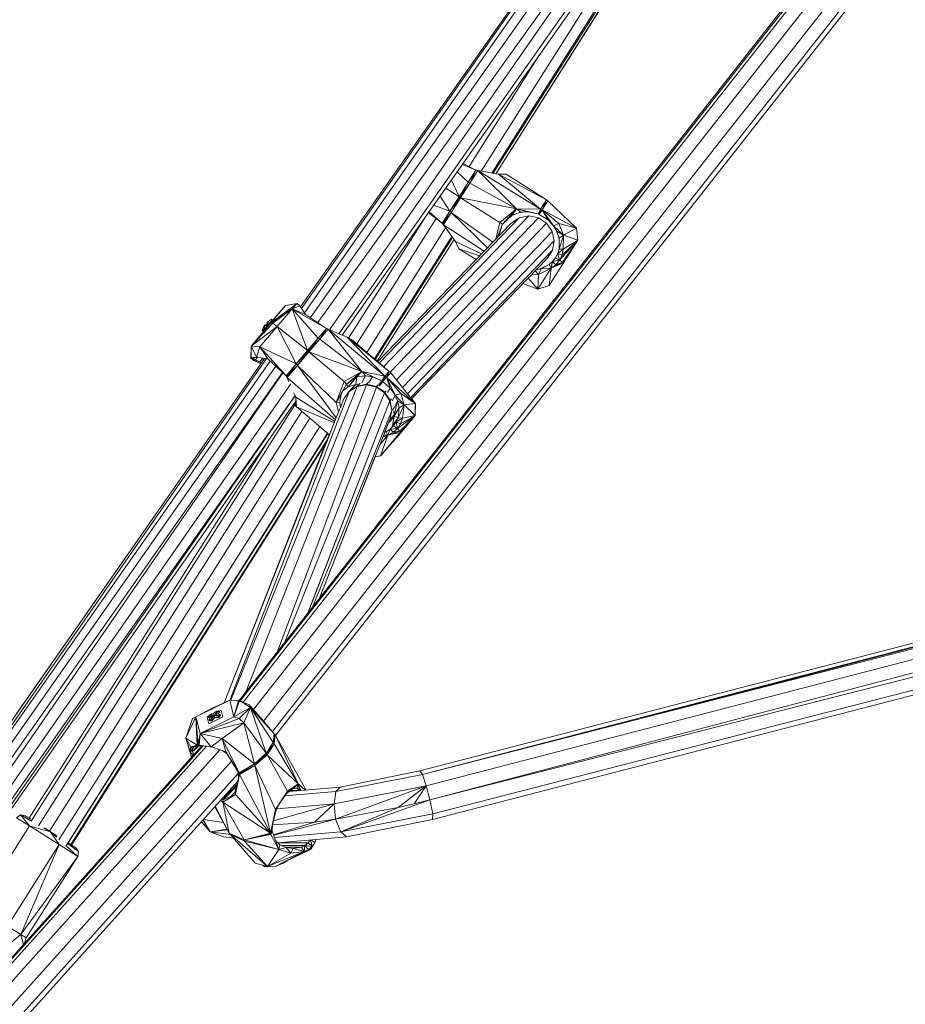
# Model space of a CAD drawing. Units: millimetres. Extents: x 1128 to 10599, y 116 to 7964.
# Drawn here: x 5821 to 6102, y 5525 to 5838 of the extents above; entities that cross this region are included whole.
import ezdxf

# ---------------------------------------------------------------- set-up
doc = ezdxf.new("R2010")
doc.units = ezdxf.units.MM

msp = doc.modelspace()

# ---------------------------------------------------------------- linework, layer by layer
at = {"color": 7, "linetype": 'Continuous', "lineweight": 15}
for p, q in [((6086.85, 5997.62), (5910.24, 5746.46)), ((6087.19, 5997.61), (5910.57, 5745.96)), ((6088.21, 5997.57), (5911.52, 5744.58)), ((6091.57, 5995.62), (5913.37, 5743.08)), ((6095.55, 5992.47), (5915.71, 5741.49)), ((6095.64, 5992.37), (5919.39, 5739.2)), ((6097.83, 5988.1), (5922.4, 5737.93)), ((5923.48, 5737.48), (6098.61, 5986.54)), ((5972.23, 5788.8), (6086.81, 5969.75)), ((6083.17, 5964.58), (5972.22, 5788.81)), ((6079.19, 5958.92), (5971.4, 5788.95)), ((5971.03, 5789.01), (6072.45, 5949.33)), ((5971.04, 5789.01), (6072.67, 5949.64)), ((5967.64, 5789.6), (6033.98, 5894.62)), ((6098.6, 5885.99), (5890.67, 5621.34)), ((6099.01, 5885.95), (5891.02, 5621.23)), ((6100.2, 5885.84), (5891.97, 5620.81)), ((6104.52, 5884.88), (5895.24, 5618.45)), ((6108.37, 5881.61), (5898.5, 5614.74)), ((6110.76, 5877.98), (5901.27, 5611.5)), ((6110.86, 5875.69), (5902.28, 5610.23)), ((5985.73, 5826.01), (5963.74, 5791.14)), ((5961.65, 5791.75), (5965.94, 5789.98)), ((5961.9, 5792.11), (5965.94, 5789.98)), ((5960.02, 5789.44), (5963.5, 5786.13)), ((5965.94, 5789.98), (5963.5, 5786.13)), ((5965.94, 5789.98), (5964.03, 5785.86)), ((5964.03, 5785.86), (5966.52, 5789.8)), ((5965.94, 5789.98), (5966.52, 5789.8)), ((5965.94, 5789.98), (5966.24, 5789.9)), ((5966.24, 5789.9), (5966.52, 5789.8)), ((5986.49, 5777.58), (5966.52, 5789.8)), ((5973.07, 5788.66), (5966.52, 5789.8)), ((5978.79, 5777.61), (5966.52, 5789.8)), ((5975.5, 5788.64), (5973.06, 5788.66)), ((5973.07, 5788.66), (5986.49, 5777.58)), ((5973.07, 5788.66), (5988.34, 5780.51)), ((5973.07, 5788.66), (5975.5, 5788.64)), ((5988.34, 5780.51), (5975.5, 5788.64)), ((5958.14, 5786.76), (5960.58, 5781.51)), ((5963.5, 5786.13), (5960.58, 5781.51)), ((5960.83, 5781.36), (5963.5, 5786.13)), ((5960.83, 5781.36), (5964.03, 5785.86)), ((5961.08, 5781.2), (5964.03, 5785.86)), ((5963.5, 5786.13), (5964.03, 5785.86)), ((5978.79, 5777.61), (5964.03, 5785.86)), ((5960.58, 5781.51), (5956.33, 5784.2)), ((5957.69, 5776.94), (5952.54, 5778.81)), ((5957.69, 5776.94), (5954.53, 5781.64)), ((5957.69, 5776.94), (5960.58, 5781.51)), ((5960.83, 5781.36), (5957.69, 5776.94)), ((5960.83, 5781.36), (5958.1, 5776.49)), ((5961.08, 5781.2), (5958.1, 5776.49)), ((5960.83, 5781.36), (5960.58, 5781.51)), ((5960.83, 5781.36), (5961.08, 5781.2)), ((5978.79, 5777.61), (5961.08, 5781.2)), ((5973.5, 5773.34), (5961.08, 5781.2)), ((5988.34, 5780.51), (5986.49, 5777.58)), ((5987.02, 5777.32), (5988.34, 5780.51)), ((5987.02, 5777.32), (5988.81, 5780.15)), ((5988.81, 5780.15), (5988.34, 5780.51)), ((5988.81, 5780.15), (5997.89, 5771.5)), ((5950.82, 5776.36), (5955.23, 5773.05)), ((5951.06, 5776.69), (5955.23, 5773.05)), ((5955.23, 5773.05), (5957.69, 5776.94)), ((5955.42, 5772.81), (5957.69, 5776.94)), ((5955.42, 5772.81), (5958.1, 5776.49)), ((5955.64, 5772.6), (5958.1, 5776.49)), ((5958.1, 5776.49), (5957.69, 5776.94)), ((5969.6, 5765.28), (5958.1, 5776.49)), ((5958.1, 5776.49), (5971.29, 5767.04)), ((5978.79, 5777.61), (5973.5, 5773.34)), ((5978.79, 5777.61), (5974.35, 5772.8)), ((5977.46, 5775.67), (5974.35, 5772.8)), ((5977.29, 5775.52), (5978.15, 5775.91)), ((5978.79, 5777.61), (5977.46, 5775.67)), ((5980.22, 5776.61), (5977.46, 5775.67)), ((5978.79, 5777.61), (5986.49, 5777.58)), ((5978.79, 5777.61), (5985.72, 5776.02)), ((5978.79, 5777.61), (5982.51, 5776.73)), ((5978.79, 5777.61), (5980.22, 5776.61)), ((5978.8, 5776.13), (5980.35, 5776.6)), ((5980.82, 5776.64), (5979.83, 5776.48)), ((5979.96, 5776.53), (5980.48, 5776.63)), ((5982.51, 5776.73), (5980.22, 5776.61)), ((5980.35, 5776.6), (5980.48, 5776.63)), ((5981.48, 5776.68), (5982.09, 5776.71)), ((5982.02, 5776.71), (5982.61, 5776.71)), ((5982.09, 5776.71), (5982.61, 5776.71)), ((5985.72, 5776.02), (5982.51, 5776.73)), ((5986.49, 5777.58), (5985.72, 5776.02)), ((5985.72, 5776.02), (5986.76, 5777.46)), ((5985.72, 5776.02), (5985.89, 5775.95)), ((5985.72, 5776.02), (5985.89, 5775.95)), ((5986.49, 5777.58), (5985.89, 5775.95)), ((5985.89, 5775.95), (5986.76, 5777.46)), ((5987.02, 5777.32), (5985.89, 5775.95)), ((5986.06, 5775.88), (5985.89, 5775.95)), ((5985.89, 5775.95), (5985.89, 5775.95)), ((5985.89, 5775.95), (5985.89, 5775.95)), ((5985.89, 5775.95), (5985.89, 5775.95)), ((5987.02, 5777.32), (5986.06, 5775.88)), ((5986.06, 5775.88), (5988.84, 5774.14)), ((5988.74, 5774.24), (5986.06, 5775.88)), ((5986.11, 5776.54), (5986.09, 5776.53)), ((5986.12, 5776.57), (5986.75, 5777.45)), ((5986.76, 5777.46), (5986.49, 5777.58)), ((5986.76, 5777.45), (5986.49, 5777.58)), ((5987.02, 5777.32), (5986.76, 5777.46)), ((5987.02, 5777.32), (5990.61, 5772.27)), ((5987.02, 5777.32), (5988.74, 5774.24)), ((5987.02, 5777.32), (5992.27, 5772.99)), ((5987.02, 5777.32), (5997.89, 5771.5)), ((5949.58, 5774.6), (5925.45, 5736.58)), ((5953.26, 5774.53), (5928.13, 5734.69)), ((5934.73, 5729.07), (5977.04, 5773.01)), ((5935.24, 5728.63), (5979.63, 5774.79)), ((5936.61, 5727.47), (5982.8, 5775.42)), ((5938.69, 5725.69), (5985.86, 5774.78)), ((5940.67, 5723.27), (5988.41, 5773.05)), ((5955.42, 5772.81), (5955.23, 5773.05)), ((5955.42, 5772.81), (5955.64, 5772.6)), ((5968.53, 5764.17), (5955.64, 5772.6)), ((5959.45, 5767.22), (5955.64, 5772.6)), ((5972.26, 5768.04), (5973.5, 5773.34)), ((5974.35, 5772.8), (5972.64, 5768.44)), ((5973.15, 5769.44), (5974.35, 5772.8)), ((5974.35, 5772.8), (5973.18, 5769.05)), ((5974.35, 5772.8), (5973.5, 5773.34)), ((5977.04, 5773.01), (5979.63, 5774.79)), ((5982.8, 5775.42), (5979.63, 5774.79)), ((5985.86, 5774.78), (5982.8, 5775.42)), ((5988.41, 5773.05), (5985.86, 5774.78)), ((5990.12, 5770.5), (5988.41, 5773.05)), ((5990.61, 5772.27), (5988.74, 5774.24)), ((5989.45, 5773.5), (5990.77, 5771.99)), ((5989.45, 5773.49), (5989.79, 5773.1)), ((5992.27, 5772.99), (5990.61, 5772.27)), ((5997.89, 5771.5), (5992.27, 5772.99)), ((5993.74, 5769.3), (5992.27, 5772.99)), ((5931.27, 5732.02), (5956.31, 5771.66)), ((5942.61, 5720.84), (5990.12, 5770.5)), ((5973.15, 5769.44), (5972.77, 5768.58)), ((5973.18, 5769), (5973.15, 5769.44)), ((5973.15, 5768.97), (5973.15, 5769.44)), ((5990.76, 5767.5), (5990.12, 5770.5)), ((5993.74, 5769.3), (5990.61, 5772.27)), ((5991.63, 5770.53), (5990.61, 5772.27)), ((5991.01, 5771.58), (5991.43, 5770.8)), ((5991.19, 5771.28), (5991.7, 5770.27)), ((5991.43, 5770.8), (5991.7, 5770.27)), ((5993.74, 5769.3), (5991.63, 5770.53)), ((5992.36, 5768.28), (5991.63, 5770.53)), ((5992.36, 5768.02), (5991.63, 5770.53)), ((5993.74, 5769.3), (5997.89, 5771.5)), ((5997.89, 5771.5), (5998.35, 5767.72)), ((5933.68, 5729.97), (5958.28, 5768.86)), ((5933.68, 5729.96), (5958.29, 5768.86)), ((5958.48, 5768.58), (5933.88, 5729.79)), ((5934.52, 5729.25), (5958.98, 5767.88)), ((5959, 5767.86), (5934.59, 5729.19)), ((5944.21, 5718.83), (5990.76, 5767.5)), ((5958.48, 5768.58), (5958.98, 5767.87)), ((5958.99, 5767.85), (5959.47, 5767.18)), ((5959.47, 5767.18), (5959.37, 5767.33)), ((5967.72, 5763.33), (5959.45, 5767.22)), ((5960.53, 5764.98), (5959.45, 5767.22)), ((5990.22, 5764.5), (5990.76, 5767.5)), ((5993.74, 5769.3), (5992.35, 5764.87)), ((5992.35, 5764.87), (5992.36, 5768.28)), ((5993.74, 5769.3), (5992.36, 5768.28)), ((5992.52, 5761.31), (5998.35, 5767.72)), ((5993.29, 5762.97), (5998.35, 5767.72)), ((5998.35, 5767.72), (5993.44, 5760.72)), ((5993.74, 5769.3), (5993.66, 5764.82)), ((5998.35, 5767.72), (5993.66, 5764.82)), ((5993.74, 5769.3), (5998.35, 5767.72)), ((5993.78, 5760.5), (5998.35, 5767.72)), ((5945.18, 5717.6), (5990.22, 5764.5)), ((5960.53, 5764.98), (5965.99, 5761.53)), ((5967.08, 5762.66), (5960.53, 5764.98)), ((5990.22, 5764.5), (5988.56, 5761.91)), ((5991.95, 5763.5), (5991.25, 5762.11)), ((5991.25, 5762.11), (5991.95, 5763.49)), ((5991.95, 5763.49), (5992.35, 5764.87)), ((5993.66, 5764.82), (5991.95, 5763.49)), ((5992.52, 5761.31), (5991.95, 5763.49)), ((5991.95, 5763.49), (5993.29, 5762.97)), ((5993.66, 5764.82), (5992.35, 5764.87)), ((5993.66, 5764.82), (5993.29, 5762.97)), ((5945.5, 5717.21), (5988.56, 5761.91)), ((5989.22, 5753.29), (5993.78, 5760.5)), ((5990.29, 5760.88), (5989.23, 5759.93)), ((5989.23, 5759.93), (5990.29, 5760.87)), ((5989.83, 5758.76), (5990.29, 5760.87)), ((5989.83, 5758.76), (5993.44, 5760.72)), ((5989.83, 5758.76), (5993.78, 5760.5)), ((5990.29, 5760.87), (5991.25, 5762.11)), ((5992.52, 5761.31), (5990.29, 5760.87)), ((5991.36, 5759.9), (5990.29, 5760.87)), ((5992.52, 5761.31), (5991.25, 5762.11)), ((5992.52, 5761.31), (5991.36, 5759.9)), ((5993.44, 5760.72), (5991.36, 5759.9)), ((5992.52, 5761.31), (5993.29, 5762.97)), ((5992.52, 5761.31), (5993.44, 5760.72)), ((5993.44, 5760.72), (5993.78, 5760.5)), ((5984.73, 5757.93), (5985.81, 5756.78)), ((5986.71, 5758.63), (5985.09, 5758.31)), ((5986.71, 5758.63), (5985.16, 5758.38)), ((5985.62, 5752.11), (5989.83, 5758.76)), ((5989.83, 5758.76), (5985.81, 5756.78)), ((5985.81, 5756.78), (5986.71, 5758.63)), ((5989.23, 5759.93), (5986.38, 5758.57)), ((5986.71, 5758.63), (5989.23, 5759.93)), ((5989.83, 5758.76), (5986.71, 5758.63)), ((5989.22, 5753.29), (5989.83, 5758.76)), ((5989.83, 5758.76), (5989.23, 5759.93)), ((5989.83, 5758.76), (5991.36, 5759.9)), ((5985.62, 5752.11), (5980.87, 5753.93)), ((5982.52, 5755.64), (5985.62, 5752.11)), ((5983.49, 5756.65), (5985.81, 5756.78)), ((5985.81, 5756.78), (5985.62, 5752.11)), ((5989.22, 5753.29), (5985.62, 5752.11)), ((5900.73, 5741.46), (5909.18, 5747.57)), ((5905.42, 5746.87), (5909.18, 5747.57)), ((5909.12, 5747.53), (5905.42, 5746.87)), ((5907.6, 5745.82), (5909.18, 5747.57)), ((5909.18, 5747.57), (5910.02, 5746.78)), ((5905.42, 5746.87), (5900.73, 5741.46)), ((5907.6, 5745.82), (5900.73, 5741.46)), ((5905.42, 5746.87), (5901.11, 5741.9)), ((5907.6, 5745.82), (5901.4, 5741.26)), ((5907.6, 5745.82), (5902.83, 5740.25)), ((5905.42, 5746.87), (5907.38, 5747.22)), ((5905.42, 5746.87), (5905.42, 5746.87)), ((5907.6, 5745.82), (5910.02, 5746.78)), ((5907.6, 5745.82), (5915.83, 5736.58)), ((5907.6, 5745.82), (5912.43, 5732.6)), ((5907.6, 5745.82), (5918.46, 5739.63)), ((5907.6, 5745.82), (5911.84, 5744.11)), ((5910.02, 5746.78), (5909.96, 5746.84)), ((5910.02, 5746.78), (5910.02, 5746.78)), ((5910.02, 5746.78), (5910.02, 5746.78)), ((5910.02, 5746.78), (5910.02, 5746.78)), ((5910.02, 5746.78), (5911.84, 5744.11)), ((5910.24, 5746.46), (5910.12, 5746.64)), ((5894.48, 5734), (5900.73, 5741.46)), ((5894.48, 5734), (5901.4, 5741.26)), ((5900.32, 5741.21), (5899.43, 5740.13)), ((5899.49, 5741.37), (5899.61, 5741.48)), ((5899.49, 5741.37), (5899.51, 5741.19)), ((5899.49, 5741.37), (5899.49, 5741.37)), ((5899.49, 5741.37), (5899.49, 5741.37)), ((5899.75, 5741.16), (5899.49, 5741.37)), ((5899.51, 5741.19), (5899.49, 5741.37)), ((5900.25, 5742.08), (5899.58, 5741.49)), ((5899.58, 5741.49), (5899.76, 5741.52)), ((5899.61, 5741.47), (5899.58, 5741.49)), ((5899.58, 5741.49), (5899.58, 5741.49)), ((5899.58, 5741.49), (5899.58, 5741.49)), ((5899.85, 5741.27), (5899.58, 5741.49)), ((5900.32, 5741.21), (5899.68, 5740.46)), ((5899.86, 5741.28), (5899.69, 5741.1)), ((5899.76, 5741.52), (5899.97, 5741.4)), ((5899.76, 5741.52), (5900.03, 5741.46)), ((5899.86, 5741.28), (5900.03, 5741.46)), ((5900.32, 5741.21), (5900.03, 5741.46)), ((5900.08, 5740.88), (5901.2, 5742.2)), ((5900.17, 5741), (5901.29, 5742.32)), ((5900.17, 5741), (5900.32, 5741.21)), ((5900.99, 5742.57), (5900.25, 5742.08)), ((5901.4, 5741.26), (5900.73, 5741.46)), ((5901.29, 5742.32), (5900.99, 5742.57)), ((5901.2, 5742.2), (5901.29, 5742.32)), ((5902.83, 5740.25), (5901.4, 5741.26)), ((5911.84, 5744.11), (5918.46, 5739.63)), ((5894.48, 5734), (5902.83, 5740.25)), ((5902.83, 5740.25), (5897.33, 5733.74)), ((5898.02, 5739.06), (5898.05, 5739.13)), ((5898.02, 5739.06), (5898.05, 5739.13)), ((5898.31, 5738.81), (5898.02, 5739.06)), ((5898.02, 5739.06), (5898.02, 5739.06)), ((5898.02, 5739.06), (5898.31, 5738.81)), ((5898.38, 5739.87), (5898.05, 5739.14)), ((5898.05, 5739.14), (5898.38, 5739.87)), ((5898.11, 5739.18), (5898.05, 5739.13)), ((5898.05, 5739.13), (5898.05, 5739.13)), ((5898.05, 5739.13), (5898.05, 5739.13)), ((5898.31, 5738.81), (5898.05, 5739.13)), ((5898.47, 5739.99), (5898.11, 5739.18)), ((5898.4, 5738.93), (5898.11, 5739.18)), ((5898.31, 5738.81), (5899.43, 5740.13)), ((5898.4, 5738.93), (5898.31, 5738.81)), ((5898.31, 5738.81), (5898.31, 5738.81)), ((5898.31, 5738.81), (5898.31, 5738.81)), ((5898.85, 5740.62), (5898.38, 5739.87)), ((5898.38, 5739.87), (5898.85, 5740.62)), ((5898.38, 5739.87), (5898.42, 5739.88)), ((5898.94, 5740.74), (5898.4, 5738.93)), ((5899.53, 5740.25), (5898.4, 5738.93)), ((5898.94, 5740.74), (5898.47, 5739.99)), ((5898.85, 5740.62), (5898.85, 5740.62)), ((5898.85, 5740.62), (5898.85, 5740.62)), ((5898.86, 5740.61), (5898.85, 5740.62)), ((5898.86, 5740.61), (5898.94, 5740.74)), ((5899.12, 5740.77), (5898.94, 5740.74)), ((5898.94, 5740.74), (5898.94, 5740.74)), ((5898.94, 5740.74), (5898.94, 5740.74)), ((5899.53, 5740.25), (5898.94, 5740.74)), ((5899.39, 5740.71), (5899.12, 5740.77)), ((5899.28, 5739.92), (5899.26, 5739.93)), ((5899.28, 5739.92), (5899.26, 5739.93)), ((5899.27, 5739.93), (5899.28, 5739.92)), ((5899.28, 5739.92), (5900.08, 5740.88)), ((5899.92, 5740.67), (5899.28, 5739.92)), ((5899.43, 5740.13), (5899.28, 5739.92)), ((5899.28, 5739.92), (5899.28, 5739.92)), ((5899.28, 5739.92), (5899.28, 5739.92)), ((5899.54, 5740.91), (5899.39, 5740.71)), ((5899.54, 5740.91), (5899.39, 5740.71)), ((5899.68, 5740.46), (5899.39, 5740.71)), ((5899.51, 5741.19), (5899.51, 5741.18)), ((5899.51, 5741.19), (5899.6, 5740.98)), ((5899.51, 5741.19), (5899.6, 5740.98)), ((5899.53, 5740.25), (5899.68, 5740.46)), ((5899.54, 5740.91), (5899.69, 5741.1)), ((5899.68, 5740.46), (5899.69, 5741.1)), ((5899.92, 5740.67), (5900.08, 5740.88)), ((5912.43, 5732.6), (5902.83, 5740.25)), ((5908.87, 5728.39), (5902.83, 5740.25)), ((5918.46, 5739.63), (5915.83, 5736.58)), ((5918.46, 5739.63), (5916.32, 5736.24)), ((5916.32, 5736.24), (5919.01, 5739.36)), ((5918.46, 5739.63), (5919.01, 5739.36)), ((5918.46, 5739.63), (5918.75, 5739.51)), ((5918.75, 5739.51), (5919.01, 5739.36)), ((5924.98, 5736.85), (5919.01, 5739.36)), ((5937.05, 5724.44), (5919.01, 5739.36)), ((5929.74, 5725.96), (5919.01, 5739.36)), ((5915.83, 5736.58), (5912.43, 5732.6)), ((5912.66, 5732.41), (5915.83, 5736.58)), ((5912.66, 5732.41), (5916.32, 5736.24)), ((5912.89, 5732.22), (5916.32, 5736.24)), ((5915.83, 5736.58), (5916.32, 5736.24)), ((5929.74, 5725.96), (5916.32, 5736.24)), ((5924.98, 5736.85), (5937.05, 5724.44)), ((5924.98, 5736.85), (5938.42, 5725.93)), ((5924.98, 5736.85), (5926.84, 5735.78)), ((5938.42, 5725.93), (5926.84, 5735.78)), ((5894.48, 5734), (5894.4, 5730.18)), ((5894.48, 5734), (5894.43, 5730.24)), ((5894.48, 5734), (5894.48, 5734)), ((5894.48, 5734), (5894.48, 5734)), ((5894.48, 5734), (5894.48, 5734)), ((5894.48, 5734), (5894.48, 5734)), ((5894.48, 5734), (5894.48, 5734)), ((5894.48, 5734), (5894.48, 5734)), ((5894.48, 5734), (5897.33, 5733.74)), ((5894.48, 5734), (5896.21, 5730.54)), ((5894.48, 5734), (5894.48, 5730.29)), ((5897.33, 5733.74), (5896.21, 5730.54)), ((5899.86, 5729.94), (5897.33, 5733.74)), ((5897.33, 5733.74), (5905.64, 5724.55)), ((5908.87, 5728.39), (5897.33, 5733.74)), ((5908.87, 5728.39), (5912.43, 5732.6)), ((5912.66, 5732.41), (5908.87, 5728.39)), ((5912.66, 5732.41), (5909.22, 5727.89)), ((5912.89, 5732.22), (5909.22, 5727.89)), ((5912.66, 5732.41), (5912.43, 5732.6)), ((5912.66, 5732.41), (5912.89, 5732.22)), ((5924.1, 5722.71), (5912.89, 5732.22)), ((5929.74, 5725.96), (5912.89, 5732.22)), ((5898.78, 5730.12), (5770.5, 5546.27)), ((5899.36, 5730.02), (5771.34, 5545.78)), ((5771.62, 5545.67), (5900.61, 5729.24)), ((5894.4, 5730.18), (5894.43, 5730.24)), ((5895.19, 5730.19), (5894.4, 5730.18)), ((5894.4, 5730.18), (5895.38, 5729.44)), ((5895.38, 5729.44), (5894.4, 5730.18)), ((5894.4, 5730.18), (5895.18, 5730.17)), ((5894.48, 5730.29), (5894.43, 5730.24)), ((5895.19, 5730.19), (5894.43, 5730.24)), ((5894.43, 5730.24), (5895.2, 5730.22)), ((5894.43, 5730.24), (5895.22, 5730.24)), ((5896.21, 5730.54), (5894.48, 5730.29)), ((5895.25, 5730.26), (5894.48, 5730.29)), ((5895.27, 5730.27), (5895.18, 5730.17)), ((5895.18, 5730.17), (5895.26, 5730.27)), ((5895.19, 5730.19), (5895.18, 5730.17)), ((5895.86, 5729.6), (5895.18, 5730.17)), ((5895.38, 5729.44), (5895.18, 5730.17)), ((5895.19, 5730.19), (5895.24, 5730.26)), ((5895.19, 5730.19), (5895.2, 5730.22)), ((5895.2, 5730.22), (5895.22, 5730.24)), ((5895.22, 5730.24), (5895.25, 5730.26)), ((5895.25, 5730.26), (5896.34, 5730.48)), ((5895.38, 5729.44), (5895.86, 5729.6)), ((5897.58, 5728.4), (5895.38, 5729.44)), ((5895.38, 5729.44), (5895.38, 5729.44)), ((5895.38, 5729.44), (5895.38, 5729.44)), ((5895.38, 5729.44), (5897.28, 5728.97)), ((5895.38, 5729.44), (5897.58, 5728.4)), ((5896.59, 5730.47), (5895.86, 5729.6)), ((5897.28, 5728.97), (5895.86, 5729.6)), ((5896.34, 5730.48), (5896.21, 5730.54)), ((5899.86, 5729.94), (5896.21, 5730.54)), ((5896.34, 5730.48), (5896.66, 5730.47)), ((5898.18, 5730.22), (5897.28, 5728.97)), ((5898.28, 5730.2), (5897.28, 5728.97)), ((5897.28, 5728.97), (5897.72, 5728.59)), ((5897.81, 5728.72), (5897.28, 5728.97)), ((5899.87, 5729.93), (5899.84, 5729.95)), ((5899.86, 5729.94), (5905.64, 5724.55)), ((5933.9, 5729.82), (5934.54, 5729.28)), ((5934.61, 5729.22), (5934.75, 5729.09)), ((5774.04, 5544.73), (5902.34, 5727.63)), ((5904.48, 5725.63), (5776.64, 5543.77)), ((5778.83, 5542.94), (5904.55, 5725.56)), ((5819.88, 5617.04), (5897.58, 5728.4)), ((5905.64, 5724.55), (5908.87, 5728.39)), ((5905.79, 5724.28), (5908.87, 5728.39)), ((5905.79, 5724.28), (5909.22, 5727.89)), ((5905.97, 5724.03), (5909.22, 5727.89)), ((5909.22, 5727.89), (5908.87, 5728.39)), ((5921.59, 5711.24), (5909.22, 5727.89)), ((5909.22, 5727.89), (5921.49, 5716.12)), ((5929.74, 5725.96), (5924.1, 5722.71)), ((5929.74, 5725.96), (5924.77, 5721.95)), ((5929.74, 5725.96), (5928.15, 5724.22)), ((5929.74, 5725.96), (5930.88, 5724.59)), ((5929.74, 5725.96), (5937.05, 5724.44)), ((5929.74, 5725.96), (5936.03, 5722.94)), ((5929.74, 5725.96), (5933.06, 5724.25)), ((5938.42, 5725.93), (5937.05, 5724.44)), ((5937.52, 5724.09), (5938.42, 5725.93)), ((5938.86, 5725.54), (5938.42, 5725.93)), ((5905.79, 5724.28), (5905.64, 5724.55)), ((5905.79, 5724.28), (5905.97, 5724.03)), ((5921.32, 5710.55), (5905.97, 5724.03)), ((5906.55, 5722.7), (5905.97, 5724.03)), ((5921.49, 5716.12), (5924.1, 5722.71)), ((5924.77, 5721.95), (5924.1, 5722.71)), ((5928.15, 5724.22), (5924.77, 5721.95)), ((5925.3, 5721.02), (5928.15, 5724.22)), ((5928.15, 5724.22), (5927.79, 5721.83)), ((5930.88, 5724.59), (5928.15, 5724.22)), ((5929.74, 5722.35), (5930.88, 5724.59)), ((5933.06, 5724.25), (5930.88, 5724.59)), ((5931.22, 5721.88), (5931.83, 5722.51)), ((5931.96, 5722.49), (5933.06, 5724.25)), ((5936.03, 5722.94), (5933.06, 5724.25)), ((5935.01, 5721.59), (5936.03, 5722.94)), ((5935.31, 5721.39), (5936.33, 5722.74)), ((5937.05, 5724.44), (5936.03, 5722.94)), ((5937.29, 5724.27), (5936.03, 5722.94)), ((5936.03, 5722.94), (5936.18, 5722.84)), ((5936.18, 5722.84), (5937.05, 5724.44)), ((5936.18, 5722.84), (5937.29, 5724.27)), ((5937.52, 5724.09), (5936.18, 5722.84)), ((5936.33, 5722.74), (5936.18, 5722.84)), ((5936.29, 5722.98), (5937, 5723.97)), ((5937.52, 5724.09), (5936.33, 5722.74)), ((5938.65, 5720.6), (5936.33, 5722.74)), ((5936.34, 5723.4), (5936.76, 5723.91)), ((5936.49, 5723.42), (5936.47, 5723.41)), ((5937.29, 5724.27), (5937.05, 5724.44)), ((5937.29, 5724.27), (5937.05, 5724.44)), ((5937.52, 5724.09), (5937.29, 5724.27)), ((5937.52, 5724.09), (5938.86, 5725.54)), ((5937.52, 5724.09), (5940.23, 5718.4)), ((5937.52, 5724.09), (5938.65, 5720.6)), ((5937.52, 5724.09), (5946.67, 5715.74)), ((5937.52, 5724.09), (5942.03, 5718.95)), ((5938.86, 5725.54), (5946.67, 5715.74)), ((5907.17, 5722.01), (5780.61, 5540.36)), ((5925.66, 5719.58), (5887.75, 5621.41)), ((5888.12, 5621.41), (5928.18, 5721.15)), ((5892.96, 5624.26), (5931.22, 5721.66)), ((5902.93, 5636.96), (5934.35, 5720.97)), ((5924.77, 5721.95), (5921.49, 5716.12)), ((5923.08, 5718.75), (5924.77, 5721.95)), ((5925.3, 5721.02), (5923.6, 5719.73)), ((5925.66, 5719.58), (5923.93, 5717.21)), ((5923.97, 5717.26), (5925.7, 5719.69)), ((5925.3, 5721.02), (5924.77, 5721.95)), ((5925.3, 5721.02), (5927.79, 5721.83)), ((5928.18, 5721.15), (5925.66, 5719.58)), ((5925.7, 5719.69), (5927.75, 5721.82)), ((5925.7, 5719.69), (5928.2, 5721.31)), ((5927.79, 5721.83), (5928.4, 5721.89)), ((5928.35, 5721.86), (5927.79, 5721.83)), ((5931.22, 5721.66), (5928.18, 5721.15)), ((5928.2, 5721.31), (5929.11, 5722.25)), ((5928.2, 5721.31), (5931.22, 5721.88)), ((5931.22, 5721.88), (5934.37, 5721.2)), ((5934.35, 5720.97), (5931.22, 5721.66)), ((5936.91, 5719.2), (5934.35, 5720.97)), ((5934.37, 5721.2), (5934.83, 5721.68)), ((5934.37, 5721.2), (5936.96, 5719.39)), ((5936.96, 5719.39), (5937.37, 5719.82)), ((5936.96, 5719.39), (5938.65, 5716.71)), ((5937.85, 5719.26), (5938.65, 5720.6)), ((5940.23, 5718.4), (5938.65, 5720.6)), ((5782.01, 5538.17), (5908.47, 5718.26)), ((5908.5, 5718.19), (5782.67, 5536.96)), ((5783.45, 5536.88), (5908.77, 5716.48)), ((5905.08, 5639.69), (5936.91, 5719.2)), ((5908.68, 5717.76), (5908.1, 5719.11)), ((5908.33, 5715.77), (5908.78, 5716.37)), ((5908.33, 5715.77), (5908.78, 5716.31)), ((5921.13, 5710.08), (5908.68, 5717.76)), ((5908.91, 5714.69), (5908.68, 5717.76)), ((5908.85, 5715.39), (5908.68, 5717.76)), ((5912.57, 5649.22), (5938.57, 5716.57)), ((5912.61, 5649.27), (5938.62, 5716.6)), ((5923.08, 5718.75), (5921.49, 5716.12)), ((5922.7, 5716.15), (5923.08, 5718.75)), ((5923.93, 5717.21), (5922.88, 5714.53)), ((5923.96, 5717.25), (5923.97, 5717.26)), ((5923.97, 5717.26), (5923.97, 5717.26)), ((5938.62, 5716.6), (5936.91, 5719.2)), ((5938.57, 5716.57), (5936.91, 5719.2)), ((5938.62, 5716.6), (5938.26, 5715.78)), ((5938.55, 5716.59), (5938.62, 5716.6)), ((5939.18, 5713.57), (5938.62, 5716.6)), ((5938.65, 5716.71), (5939.16, 5717.24)), ((5938.65, 5716.71), (5939.18, 5713.57)), ((5939.37, 5716.65), (5940.23, 5718.4)), ((5939.93, 5714.31), (5941.06, 5716.61)), ((5939.97, 5711.7), (5941.06, 5716.61)), ((5942.03, 5718.95), (5940.23, 5718.4)), ((5943.11, 5715.29), (5940.23, 5718.4)), ((5941.06, 5716.61), (5940.23, 5718.4)), ((5943.11, 5715.29), (5941.06, 5716.61)), ((5941.56, 5714.41), (5941.06, 5716.61)), ((5946.67, 5715.74), (5942.03, 5718.95)), ((5943.11, 5715.29), (5942.03, 5718.95)), ((5946.7, 5715.79), (5945.53, 5717.24)), ((5948.15, 5599.01), (6410.33, 5718.71)), ((6410.07, 5716.3), (5948.93, 5597.77)), ((6019.55, 5615.92), (6410.38, 5718.07)), ((5908.43, 5715.3), (5824.6, 5582.94)), ((5910.64, 5713.23), (5826.99, 5581.44)), ((5922.74, 5714.16), (5885.99, 5620.63)), ((5908.17, 5715.62), (5908.91, 5714.69)), ((5908.3, 5715.8), (5908.91, 5714.69)), ((5908.33, 5715.77), (5908.31, 5715.81)), ((5908.85, 5715.39), (5908.33, 5715.77)), ((5908.91, 5714.69), (5908.33, 5715.77)), ((5908.85, 5715.39), (5908.91, 5714.69)), ((5908.91, 5714.69), (5919.45, 5705.79)), ((5920.97, 5709.66), (5908.91, 5714.69)), ((5939.18, 5713.57), (5914.14, 5651.22)), ((5921.49, 5716.12), (5922.7, 5716.15)), ((5922.32, 5713.1), (5921.49, 5716.12)), ((5922.9, 5714.4), (5922.7, 5716.15)), ((5939.18, 5713.57), (5938.54, 5710.68)), ((5939.18, 5713.57), (5939.93, 5714.35)), ((5939.97, 5711.7), (5939.84, 5713.38)), ((5939.97, 5711.7), (5941.56, 5714.41)), ((5943.11, 5715.29), (5941.21, 5711.2)), ((5941.21, 5711.2), (5941.56, 5714.41)), ((5943.11, 5715.29), (5941.56, 5714.41)), ((5943.11, 5715.29), (5942.58, 5711.08)), ((5943.11, 5715.29), (5946.67, 5715.74)), ((5943.11, 5715.29), (5946.61, 5711.94)), ((5946.56, 5715.87), (5946.7, 5715.79)), ((5946.61, 5711.98), (5946.7, 5715.79)), ((5946.67, 5715.74), (5946.61, 5711.94)), ((5946.66, 5715.74), (5946.7, 5715.79)), ((5950.14, 5594.22), (6409.11, 5713.55)), ((6409.07, 5713.43), (5950.14, 5594.22)), ((5913.22, 5711.05), (5830.46, 5579.84)), ((5938.54, 5710.68), (5916.22, 5653.87)), ((5938.08, 5709.52), (5939.91, 5711.42)), ((5938.54, 5710.68), (5939.93, 5712.14)), ((5939.97, 5711.7), (5939.4, 5708.81)), ((5939.4, 5708.81), (5939.81, 5711.31)), ((5941.21, 5711.2), (5939.4, 5708.81)), ((5940.65, 5709.93), (5939.5, 5708.41)), ((5939.78, 5708.68), (5940.65, 5709.93)), ((5939.97, 5711.7), (5941.21, 5711.2)), ((5946.61, 5711.94), (5940.36, 5704.49)), ((5940.65, 5709.93), (5941.21, 5711.2)), ((5942.58, 5711.08), (5940.65, 5709.93)), ((5941, 5707.82), (5940.65, 5709.93)), ((5940.65, 5709.93), (5941.98, 5709.33)), ((5946.61, 5711.94), (5940.87, 5705.09)), ((5941, 5707.82), (5946.61, 5711.94)), ((5942.58, 5711.08), (5941.21, 5711.2)), ((5946.61, 5711.94), (5941.73, 5706.98)), ((5941.91, 5706.54), (5946.61, 5711.94)), ((5941.98, 5709.33), (5946.61, 5711.94)), ((5942.58, 5711.08), (5941.98, 5709.33)), ((5946.61, 5711.94), (5942.58, 5711.08)), ((5946.61, 5711.94), (5946.61, 5711.94)), ((5946.61, 5711.94), (5946.61, 5711.94)), ((5946.61, 5711.94), (5946.61, 5711.94)), ((5946.61, 5711.94), (5946.61, 5711.94)), ((5946.61, 5711.94), (5946.61, 5711.94)), ((5948.93, 5597.77), (6381.61, 5710.55)), ((5951.34, 5589.72), (6407.84, 5709.9)), ((5833.39, 5577.07), (5916.35, 5708.4)), ((5938.08, 5709.52), (5936.94, 5706.62)), ((5937.46, 5706.8), (5936.94, 5706.62)), ((5936.94, 5706.6), (5937.47, 5706.8)), ((5937.47, 5706.8), (5938.66, 5707.6)), ((5937.99, 5705.68), (5937.47, 5706.8)), ((5938.67, 5707.61), (5937.5, 5706.82)), ((5937.99, 5705.68), (5938.66, 5707.6)), ((5937.99, 5705.68), (5941.73, 5706.98)), ((5938.66, 5707.6), (5939.78, 5708.68)), ((5941, 5707.82), (5938.66, 5707.6)), ((5939.67, 5706.6), (5938.66, 5707.6)), ((5939, 5707.94), (5939.4, 5708.81)), ((5939.4, 5708.81), (5939.01, 5707.94)), ((5939.4, 5708.81), (5939.4, 5708.81)), ((5941, 5707.82), (5939.67, 5706.6)), ((5941.73, 5706.98), (5939.67, 5706.6)), ((5941, 5707.82), (5939.78, 5708.68)), ((5941, 5707.82), (5941.98, 5709.33)), ((5941, 5707.82), (5941.73, 5706.98)), ((5941.73, 5706.98), (5941.91, 5706.54)), ((5899.83, 5703.66), (5824.04, 5583.9)), ((5835.67, 5575.04), (5918.75, 5706.37)), ((5836.35, 5576.11), (5918.76, 5706.37)), ((5918.93, 5706.22), (5836.4, 5576.08)), ((5837.21, 5575.57), (5919.09, 5704.89)), ((5918.84, 5704.23), (5837.5, 5575.38)), ((5918.83, 5704.23), (5885.98, 5620.63)), ((5918.65, 5704.18), (5919.3, 5705.85)), ((5919.43, 5705.74), (5918.91, 5706.19)), ((5919.43, 5705.74), (5919.09, 5704.88)), ((5935.32, 5702.48), (5937.99, 5705.68)), ((5935.67, 5699.08), (5941.91, 5706.54)), ((5935.67, 5699.08), (5937.99, 5705.68)), ((5935.67, 5699.08), (5940.36, 5704.49)), ((5937.99, 5705.68), (5936.34, 5705.09)), ((5937.99, 5705.68), (5936.59, 5705.72)), ((5937.99, 5705.68), (5939.67, 5706.6)), ((5937.99, 5705.68), (5941.91, 5706.54)), ((6406.31, 5705.5), (5951.34, 5589.72)), ((5885.93, 5620.61), (5918.39, 5703.53)), ((5952.16, 5583.52), (6404.65, 5700.72)), ((6405.1, 5702), (5952.2, 5585.29)), ((5933.86, 5698.77), (5916.23, 5653.87)), ((5933.86, 5698.77), (5935.66, 5699.08)), ((5935.67, 5699.08), (5933.88, 5698.81)), ((5882.57, 5619.12), (5875.96, 5615.61)), ((5877, 5616.13), (5887.78, 5621.42)), ((5882.57, 5619.12), (5881.56, 5618.37)), ((5881.79, 5618.48), (5882.85, 5619.26)), ((5882.57, 5619.12), (5882.55, 5619.04)), ((5882.57, 5619.12), (5882.72, 5619.16)), ((5882.57, 5619.12), (5882.69, 5619.14)), ((5882.57, 5619.12), (5882.6, 5619.07)), ((5882.57, 5619.12), (5882.57, 5619.06)), ((5882.57, 5619.12), (5882.61, 5619.08)), ((5887.78, 5621.42), (5882.85, 5619.26)), ((5887.78, 5621.42), (5889.07, 5616.13)), ((5890.46, 5621.35), (5887.78, 5621.42)), ((5890.46, 5621.35), (5889.07, 5616.13)), ((5889.07, 5616.13), (5890.78, 5621.34)), ((5894.37, 5619.12), (5889.07, 5616.13)), ((5890.46, 5621.35), (5890.78, 5621.34)), ((5894.37, 5619.12), (5890.69, 5615.61)), ((5894.37, 5619.12), (5890.78, 5621.34)), ((5890.78, 5621.34), (5893.85, 5619.97)), ((5894.37, 5619.12), (5892.21, 5614.24)), ((5894.37, 5619.12), (5893.85, 5619.97)), ((5893.85, 5619.97), (5896.87, 5616.65)), ((5894.37, 5619.12), (5899.33, 5604.58)), ((5894.37, 5619.12), (5901.57, 5607.96)), ((5894.37, 5619.12), (5896.87, 5616.65)), ((5894.37, 5619.12), (5901.89, 5610.77)), ((5877, 5616.13), (5873.81, 5609.36)), ((5877, 5616.13), (5875.94, 5615.58)), ((5878.29, 5610.85), (5877, 5616.13)), ((5877.71, 5607.15), (5877, 5616.13)), ((5877, 5616.13), (5877.4, 5607.14)), ((5878.29, 5610.85), (5889.07, 5616.13)), ((5880.94, 5616.32), (5880.56, 5616.13)), ((5880.56, 5616.13), (5881.09, 5613.97)), ((5881.41, 5616.48), (5880.91, 5616.28)), ((5880.91, 5616.28), (5881.04, 5616.45)), ((5881.08, 5615.98), (5880.91, 5616.28)), ((5881.04, 5616.45), (5881.18, 5616.61)), ((5881.41, 5616.48), (5881.08, 5615.98)), ((5881.09, 5613.97), (5885.51, 5616.13)), ((5881.18, 5616.61), (5881.32, 5616.76)), ((5881.32, 5616.76), (5881.47, 5616.9)), ((5881.98, 5616.58), (5881.41, 5616.48)), ((5881.97, 5617.1), (5881.47, 5616.9)), ((5881.47, 5616.9), (5882.87, 5616.6)), ((5881.63, 5616.6), (5881.47, 5616.9)), ((5881.63, 5616.6), (5881.55, 5616.5)), ((5881.55, 5615.93), (5881.98, 5616.58)), ((5881.63, 5616.6), (5882.87, 5616.6)), ((5881.97, 5617.1), (5882.54, 5617.2)), ((5882.3, 5616), (5881.98, 5616.58)), ((5882.69, 5616.58), (5882.05, 5614.9)), ((5882.12, 5616.34), (5882.65, 5616.52)), ((5882.69, 5616.58), (5882.25, 5615.93)), ((5882.54, 5617.2), (5883.09, 5617.65)), ((5882.87, 5616.6), (5882.54, 5617.2)), ((5883.02, 5615.98), (5882.69, 5616.58)), ((5883.37, 5616.48), (5882.69, 5616.58)), ((5882.78, 5616.57), (5882.87, 5616.6)), ((5882.87, 5616.6), (5883.31, 5617.09)), ((5883.09, 5617.65), (5883.67, 5617.99)), ((5883.79, 5617.65), (5883.25, 5617.2)), ((5883.25, 5617.2), (5883.93, 5617.1)), ((5883.58, 5616.6), (5883.25, 5617.2)), ((5884.09, 5616.28), (5883.37, 5616.48)), ((5883.58, 5616.6), (5884.35, 5616.6)), ((5883.67, 5617.99), (5884.02, 5618)), ((5883.84, 5617.68), (5883.67, 5617.99)), ((5884.38, 5617.99), (5883.79, 5617.65)), ((5883.83, 5617.67), (5883.84, 5617.68)), ((5884.23, 5616.45), (5883.83, 5616.36)), ((5883.84, 5617.68), (5883.86, 5617.68)), ((5883.93, 5617.1), (5884.51, 5616.77)), ((5883.93, 5617.1), (5884.65, 5616.9)), ((5884.01, 5617.08), (5884.55, 5617.68)), ((5884.02, 5618), (5884.21, 5617.89)), ((5884.02, 5618), (5884.38, 5617.99)), ((5884.22, 5616.45), (5884.09, 5616.28)), ((5884.26, 5615.98), (5884.09, 5616.28)), ((5884.22, 5616.45), (5884.36, 5616.61)), ((5884.26, 5615.98), (5884.36, 5616.61)), ((5884.82, 5616.6), (5884.26, 5615.98)), ((5884.98, 5618.3), (5884.34, 5617.99)), ((5884.5, 5616.76), (5884.36, 5616.61)), ((5884.55, 5617.68), (5884.38, 5617.99)), ((5884.5, 5616.76), (5884.65, 5616.9)), ((5884.82, 5616.6), (5884.65, 5616.9)), ((5885.51, 5616.13), (5884.98, 5618.3)), ((5890.69, 5615.61), (5889.07, 5616.13)), ((5896.87, 5616.65), (5901.89, 5610.77)), ((5873.81, 5609.36), (5875.94, 5615.58)), ((5875.96, 5615.59), (5875.96, 5615.61)), ((5878.29, 5610.85), (5890.69, 5615.61)), ((5878.29, 5610.85), (5892.21, 5614.24)), ((5881.58, 5615.98), (5881.08, 5615.98)), ((5881.17, 5615.2), (5881.55, 5615.93)), ((5881.17, 5615.2), (5881.52, 5615.22)), ((5881.17, 5615.2), (5881.34, 5614.9)), ((5881.34, 5614.9), (5881.52, 5615.22)), ((5882.05, 5614.9), (5881.34, 5614.9)), ((5881.88, 5615.2), (5881.52, 5615.22)), ((5881.55, 5615.93), (5882.29, 5615.98)), ((5881.63, 5615.21), (5882.23, 5615.89)), ((5882.25, 5615.93), (5881.88, 5615.2)), ((5882.05, 5614.9), (5881.88, 5615.2)), ((5883.02, 5615.98), (5882.05, 5614.9)), ((5883.02, 5615.98), (5884.26, 5615.98)), ((5892.21, 5614.24), (5885.33, 5609.22)), ((5892.21, 5614.24), (5890.69, 5615.61)), ((5899.33, 5604.58), (5892.21, 5614.24)), ((5895.55, 5601.23), (5892.21, 5614.24)), ((5878.29, 5610.85), (5877.71, 5607.15)), ((5878.29, 5610.85), (5878.03, 5607.14)), ((5878.29, 5610.85), (5885.33, 5609.22)), ((5878.29, 5610.85), (5881.87, 5606.64)), ((5901.89, 5610.77), (5901.57, 5607.96)), ((5901.89, 5610.77), (5901.89, 5607.53)), ((5901.89, 5610.77), (5902.18, 5610.41)), ((5901.89, 5610.77), (5902.05, 5610.6)), ((5901.89, 5607.53), (5902.18, 5610.41)), ((5902.05, 5610.6), (5902.18, 5610.41)), ((5911.99, 5592.86), (5902.18, 5610.41)), ((5909.48, 5594.83), (5902.18, 5610.41)), ((5671.46, 5375.94), (5878.88, 5606.93)), ((5671.79, 5375.86), (5879.25, 5606.89)), ((5672.77, 5375.61), (5880.34, 5606.77)), ((5875.6, 5603.28), (5873.81, 5609.36)), ((5873.81, 5609.36), (5875.1, 5605.02)), ((5875.37, 5606.64), (5873.81, 5609.36)), ((5873.81, 5609.36), (5877.4, 5607.14)), ((5873.84, 5609.24), (5873.84, 5609.22)), ((5873.84, 5609.22), (5875.6, 5603.28)), ((5873.87, 5609.14), (5873.84, 5609.22)), ((5875.37, 5606.64), (5875.1, 5605.02)), ((5875.37, 5606.64), (5877.4, 5607.14)), ((5875.37, 5606.64), (5877.97, 5606.97)), ((5875.37, 5606.64), (5876.31, 5606.61)), ((5875.37, 5606.64), (5875.88, 5605.93)), ((5876.54, 5606.66), (5875.88, 5605.93)), ((5875.88, 5605.93), (5876.31, 5606.61)), ((5875.94, 5605.16), (5878.04, 5606.97)), ((5875.94, 5605.16), (5877.41, 5606.85)), ((5875.94, 5605.16), (5877.33, 5606.84)), ((5876.31, 5606.61), (5877.97, 5606.97)), ((5877.4, 5607.14), (5877.71, 5607.15)), ((5877.4, 5607.14), (5877.97, 5606.97)), ((5878.1, 5606.98), (5877.4, 5607.14)), ((5878.03, 5607.14), (5877.71, 5607.15)), ((5878.1, 5606.98), (5877.71, 5607.15)), ((5877.71, 5607.15), (5878.24, 5606.98)), ((5877.71, 5607.15), (5878.39, 5606.98)), ((5878.1, 5606.98), (5877.97, 5606.97)), ((5881.87, 5606.64), (5878.03, 5607.14)), ((5878.53, 5606.97), (5878.03, 5607.14)), ((5878.1, 5606.98), (5878.24, 5606.98)), ((5878.24, 5606.98), (5878.39, 5606.98)), ((5878.39, 5606.98), (5878.53, 5606.97)), ((5878.53, 5606.97), (5881.19, 5606.67)), ((5881.19, 5606.67), (5882.98, 5606.24)), ((5881.19, 5606.67), (5881.87, 5606.64)), ((5885.33, 5609.22), (5881.87, 5606.64)), ((5886.49, 5604.99), (5881.87, 5606.64)), ((5886.49, 5604.99), (5885.33, 5609.22)), ((5885.33, 5609.22), (5890.77, 5598.38)), ((5895.55, 5601.23), (5885.33, 5609.22)), ((5901.57, 5607.96), (5899.33, 5604.58)), ((5899.49, 5604.35), (5901.57, 5607.96)), ((5899.49, 5604.35), (5901.89, 5607.53)), ((5899.63, 5604.11), (5901.89, 5607.53)), ((5901.57, 5607.96), (5901.89, 5607.53)), ((5909.48, 5594.83), (5901.89, 5607.53)), ((5676.23, 5373.5), (5884.63, 5605.65)), ((5875.88, 5605.93), (5875.1, 5605.02)), ((5875.94, 5605.16), (5875.1, 5605.02)), ((5875.61, 5603.29), (5875.1, 5605.02)), ((5875.1, 5605.02), (5876.07, 5603.81)), ((5875.94, 5605.16), (5875.88, 5605.93)), ((5875.94, 5605.16), (5876.28, 5604.03)), ((5886.88, 5604.36), (5885.34, 5605.4)), ((5886.49, 5604.99), (5890.38, 5598.58)), ((5886.49, 5604.99), (5890.77, 5598.38)), ((5895.55, 5601.23), (5899.33, 5604.58)), ((5899.49, 5604.35), (5895.55, 5601.23)), ((5899.49, 5604.35), (5895.72, 5600.67)), ((5899.63, 5604.11), (5895.72, 5600.67)), ((5899.49, 5604.35), (5899.33, 5604.58)), ((5899.49, 5604.35), (5899.63, 5604.11)), ((5909.48, 5594.83), (5899.63, 5604.11)), ((5906.06, 5592.56), (5899.63, 5604.11)), ((5888.27, 5602.06), (5679.09, 5369.34)), ((5890.77, 5598.38), (5895.55, 5601.23)), ((5890.81, 5598.09), (5895.55, 5601.23)), ((5890.81, 5598.09), (5895.72, 5600.67)), ((5890.87, 5597.82), (5895.72, 5600.67)), ((5895.72, 5600.67), (5895.55, 5601.23)), ((5900.64, 5579.21), (5895.72, 5600.67)), ((5895.72, 5600.67), (5902.26, 5586.73)), ((5681.5, 5365.61), (5890.44, 5598.15)), ((5889.34, 5592.21), (5890.87, 5597.82)), ((5889.54, 5591.48), (5890.87, 5597.82)), ((5890.38, 5598.58), (5890.77, 5598.38)), ((5890.81, 5598.09), (5890.38, 5598.58)), ((5890.4, 5598.34), (5890.38, 5598.58)), ((5890.38, 5598.58), (5890.4, 5598.34)), ((5890.81, 5598.09), (5890.4, 5598.34)), ((5890.44, 5598.12), (5890.4, 5598.34)), ((5890.81, 5598.09), (5890.44, 5598.12)), ((5890.87, 5597.82), (5890.44, 5598.12)), ((5890.49, 5596.43), (5890.44, 5598.12)), ((5890.81, 5598.09), (5890.77, 5598.38)), ((5890.81, 5598.09), (5890.87, 5597.82)), ((5900.64, 5579.21), (5890.87, 5597.82)), ((5921.41, 5592.38), (5948.93, 5597.77)), ((5948.15, 5599.01), (5922.85, 5593.78)), ((5922.85, 5593.78), (5948.15, 5599.01)), ((5948.93, 5597.77), (5948.15, 5599.01)), ((5950.14, 5594.22), (5948.93, 5597.77)), ((5682.41, 5364.19), (5890.29, 5595.69)), ((5885.6, 5589.71), (5889.99, 5594.61)), ((5909.48, 5594.83), (5905.79, 5591.78)), ((5909.48, 5594.83), (5906.06, 5592.56)), ((5909.48, 5594.83), (5907.95, 5593.45)), ((5909.48, 5594.83), (5909.11, 5593.42)), ((5909.48, 5594.83), (5911.68, 5592.83)), ((5909.48, 5594.83), (5910.32, 5592.72)), ((5909.48, 5594.83), (5909.88, 5592.77)), ((5920.9, 5588.49), (5950.14, 5594.22)), ((5921.31, 5583.57), (5950.14, 5594.22)), ((5941.23, 5587.29), (5950.14, 5594.22)), ((5950.14, 5594.22), (5946.3, 5588.46)), ((5950.14, 5594.22), (5951.34, 5589.72)), ((5885.53, 5589.01), (5889.54, 5591.48)), ((5885.6, 5589.71), (5889.54, 5591.48)), ((5889.34, 5592.21), (5888.18, 5590.87)), ((5889.34, 5592.21), (5889.54, 5591.48)), ((5900.64, 5579.21), (5889.54, 5591.48)), ((5902.26, 5586.73), (5906.06, 5592.56)), ((5905.79, 5591.78), (5902.26, 5586.73)), ((5921.41, 5592.38), (5905.25, 5591.01)), ((5907.95, 5593.45), (5905.79, 5591.78)), ((5905.79, 5591.78), (5906.06, 5592.56)), ((5922.85, 5593.78), (5906.59, 5592.4)), ((5907.03, 5592.74), (5909.88, 5592.77)), ((5907.89, 5593.4), (5909.11, 5593.42)), ((5909.11, 5593.42), (5907.95, 5593.45)), ((5909.88, 5592.77), (5909.11, 5593.42)), ((5909.93, 5592.69), (5909.88, 5592.77)), ((5921.41, 5592.38), (5920.9, 5588.49)), ((5922.85, 5593.78), (5921.41, 5592.38)), ((5884.7, 5589.47), (5885.53, 5589.01)), ((5884.8, 5589.57), (5885.53, 5589.01)), ((5885.6, 5589.71), (5885.08, 5589.89)), ((5885.6, 5589.71), (5885.53, 5589.01)), ((5887.59, 5579.21), (5885.53, 5589.01)), ((5885.53, 5589.01), (5892.3, 5577.07)), ((5900.64, 5579.21), (5885.53, 5589.01)), ((5901.6, 5583.07), (5920.9, 5588.49)), ((5902.5, 5586.62), (5903.5, 5588.5)), ((5920.9, 5588.49), (5902.67, 5586.94)), ((5914.7, 5582.68), (5920.9, 5588.49)), ((5920.9, 5588.49), (5921.31, 5583.57)), ((5951.34, 5589.72), (5923, 5579.57)), ((5941.23, 5587.29), (5946.3, 5588.46)), ((5946.3, 5588.46), (5951.34, 5589.72)), ((5952.2, 5585.29), (5951.34, 5589.72)), ((5821.24, 5584.96), (5820.02, 5584.08)), ((5824.54, 5583.11), (5821.24, 5584.96)), ((5821.24, 5584.96), (5822.78, 5584.7)), ((5824.13, 5581.48), (5821.24, 5584.96)), ((5824.48, 5583.62), (5822.78, 5584.7)), ((5887.59, 5579.21), (5882.97, 5587.54)), ((5887.59, 5579.21), (5883.14, 5587.73)), ((5900.64, 5579.21), (5902.26, 5586.73)), ((5900.64, 5579.21), (5902.5, 5586.62)), ((5902.26, 5586.73), (5902.5, 5586.62)), ((5941.23, 5587.29), (5921.31, 5583.57)), ((5941.23, 5587.29), (5923, 5579.57)), ((5952.2, 5585.29), (5923, 5579.57)), ((5952.16, 5583.52), (5952.2, 5585.29)), ((5824.13, 5581.48), (5820.02, 5584.08)), ((5878.72, 5582.81), (5881.53, 5579.56)), ((5879.2, 5583.35), (5881.53, 5579.56)), ((5879.21, 5583.36), (5880.76, 5580.84)), ((5879.23, 5583.37), (5881.53, 5579.56)), ((5885.74, 5582.55), (5879.38, 5583.54)), ((5901.26, 5581.67), (5901.22, 5580.13)), ((5914.7, 5582.68), (5901.28, 5581.78)), ((5914.7, 5582.68), (5901.66, 5578.64)), ((5921.31, 5583.57), (5901.72, 5578.47)), ((5914.7, 5582.68), (5921.31, 5583.57)), ((5923, 5579.57), (5921.31, 5583.57)), ((5924.81, 5577.94), (5952.16, 5583.52)), ((5952.16, 5583.52), (5924.81, 5577.94)), ((5807.73, 5555.56), (5824.13, 5581.48)), ((5830.8, 5579.62), (5824.13, 5581.48)), ((5833.53, 5575.53), (5824.13, 5581.48)), ((5830.8, 5579.62), (5828.62, 5580.84)), ((5830.8, 5579.62), (5829.1, 5580.7)), ((5830.8, 5579.62), (5832.75, 5577.86)), ((5830.8, 5579.62), (5833.53, 5575.53)), ((5830.8, 5579.62), (5832.51, 5578.54)), ((5830.8, 5579.62), (5832.77, 5578.23)), ((5881.53, 5579.56), (5886.91, 5580.45)), ((5887, 5580.27), (5881.53, 5579.56)), ((5885.84, 5577.94), (5881.53, 5579.56)), ((5881.53, 5579.56), (5887.93, 5578.71)), ((5883.99, 5578.63), (5881.53, 5579.56)), ((5881.53, 5579.56), (5881.53, 5579.56)), ((5881.53, 5579.56), (5881.53, 5579.56)), ((5881.53, 5579.56), (5881.53, 5579.56)), ((5887.59, 5579.21), (5892.3, 5577.07)), ((5887.59, 5579.21), (5892.37, 5576.64)), ((5887.59, 5579.21), (5887.93, 5578.71)), ((5887.59, 5579.21), (5887.75, 5578.96)), ((5887.93, 5578.71), (5887.75, 5578.96)), ((5892.37, 5576.64), (5887.93, 5578.71)), ((5887.93, 5578.71), (5899.76, 5568.51)), ((5887.93, 5578.71), (5895.83, 5569.65)), ((5900.64, 5579.21), (5892.3, 5577.07)), ((5900.7, 5578.96), (5892.3, 5577.07)), ((5892.3, 5577.07), (5900.75, 5578.71)), ((5900.64, 5579.21), (5901.22, 5580.13)), ((5900.64, 5579.21), (5900.7, 5578.96)), ((5901.22, 5580.13), (5900.7, 5578.96)), ((5900.75, 5578.71), (5900.7, 5578.96)), ((5900.75, 5578.71), (5901.22, 5580.13)), ((5900.75, 5578.71), (5901.24, 5579.97)), ((5900.75, 5578.71), (5901.24, 5579.81)), ((5903.31, 5574), (5900.75, 5578.71)), ((5901.22, 5580.13), (5901.24, 5579.97)), ((5901.24, 5579.97), (5901.24, 5579.81)), ((5903.31, 5574), (5901.24, 5579.81)), ((5901.96, 5577.78), (5923, 5579.57)), ((5924.81, 5577.94), (5923, 5579.57)), ((5817.13, 5549.61), (5833.53, 5575.53)), ((5821.39, 5546.92), (5833.53, 5575.53)), ((5839.45, 5571.78), (5833.53, 5575.53)), ((5836.16, 5575.83), (5839.71, 5573.32)), ((5836.35, 5576.12), (5838.83, 5574.54)), ((5885.84, 5577.94), (5888.96, 5577.52)), ((5892.3, 5577.07), (5892.37, 5576.64)), ((5903.31, 5574), (5892.3, 5577.07)), ((5903.31, 5574), (5892.37, 5576.64)), ((5899.76, 5568.51), (5892.37, 5576.64)), ((5902.36, 5576.67), (5903.69, 5575.41)), ((5902.98, 5576.09), (5924.81, 5577.94)), ((5912.61, 5576.06), (5903, 5576.06)), ((5903.31, 5574), (5903.69, 5575.41)), ((5903.69, 5575.41), (5905.64, 5574.62)), ((5911.63, 5575.22), (5912.61, 5576.06)), ((5912.61, 5576.06), (5913.24, 5576.96)), ((5913.88, 5574.89), (5912.61, 5576.06)), ((5913.88, 5574.89), (5913.39, 5576.97)), ((5913.57, 5576.99), (5914.77, 5576.19)), ((5914.77, 5576.19), (5913.6, 5574.05)), ((5914.16, 5575.31), (5913.6, 5574.08)), ((5913.88, 5574.89), (5914.77, 5576.19)), ((5915.07, 5577.12), (5914.77, 5576.19)), ((5915.07, 5577.12), (5914.77, 5576.19)), ((5835.74, 5575.15), (5839.45, 5571.78)), ((5838.83, 5574.54), (5839.71, 5573.32)), ((5839.71, 5573.32), (5839.45, 5571.78)), ((5903.31, 5574), (5899.76, 5568.51)), ((5899.76, 5568.51), (5911.32, 5573.38)), ((5907.09, 5572.85), (5899.76, 5568.51)), ((5901.91, 5568.42), (5913.58, 5574.02)), ((5901.91, 5568.42), (5912.7, 5573.71)), ((5901.91, 5568.42), (5912.7, 5573.71)), ((5901.91, 5568.42), (5911.32, 5573.38)), ((5903.31, 5574), (5905.64, 5574.62)), ((5903.31, 5574), (5907.09, 5572.85)), ((5911.63, 5575.22), (5904.15, 5575.22)), ((5905.48, 5574.68), (5910.54, 5574.68)), ((5905.64, 5574.62), (5907.09, 5572.85)), ((5907.86, 5574.29), (5905.64, 5574.62)), ((5907.09, 5572.85), (5907.86, 5574.29)), ((5911.32, 5573.38), (5907.09, 5572.85)), ((5907.86, 5574.29), (5910.54, 5574.68)), ((5911.32, 5573.38), (5907.86, 5574.29)), ((5910.54, 5574.68), (5911.63, 5575.22)), ((5911.32, 5573.38), (5910.54, 5574.68)), ((5911.32, 5573.38), (5911.63, 5575.22)), ((5911.32, 5573.38), (5913.59, 5574.03)), ((5911.32, 5573.38), (5912.76, 5573.95)), ((5911.32, 5573.38), (5912.7, 5573.71)), ((5913.88, 5574.89), (5911.63, 5575.22)), ((5912.76, 5573.95), (5911.63, 5575.22)), ((5913.59, 5574.03), (5912.7, 5573.71)), ((5912.7, 5573.71), (5913.58, 5574.02)), ((5913.88, 5574.89), (5912.76, 5573.95)), ((5913.59, 5574.03), (5912.76, 5573.95)), ((5913.58, 5574.03), (5913.58, 5574.02)), ((5913.58, 5574.03), (5913.58, 5574.02)), ((5913.88, 5574.89), (5913.59, 5574.03)), ((5821.39, 5546.92), (5839.45, 5571.78)), ((5839.45, 5571.78), (5823.05, 5545.86)), ((5895.83, 5569.65), (5899.76, 5568.51)), ((5901.91, 5568.42), (5904.69, 5569.65)), ((5905.96, 5570.36), (5904.69, 5569.65)), ((5898.15, 5568.98), (5898.71, 5568.51)), ((5898.21, 5568.96), (5898.71, 5568.51)), ((5898.71, 5568.51), (5898.5, 5568.88)), ((5901.91, 5568.42), (5898.71, 5568.51)), ((5901.91, 5568.42), (5899.76, 5568.51)), ((5901.91, 5568.42), (5901.91, 5568.42)), ((5901.91, 5568.42), (5901.91, 5568.42)), ((5901.91, 5568.42), (5901.91, 5568.42)), ((5821.39, 5546.92), (5817.13, 5549.61)), ((5821.39, 5546.92), (5817.82, 5544.05)), ((5821.39, 5546.92), (5822.15, 5543.76)), ((5821.39, 5546.92), (5822.19, 5543.8)), ((5821.39, 5546.92), (5823.05, 5545.86)), ((5822.52, 5544.17), (5823.05, 5545.86))]:
    msp.add_line(p, q, dxfattribs=at)
at = {"color": 8, "linetype": 'Continuous', "lineweight": 15}
for p, q in [((5986.22, 5776.51), (5986.03, 5776.32)), ((5895.19, 5730.19), (5895.24, 5730.26)), ((5935.16, 5721.49), (5936.18, 5722.84)), ((5939.4, 5708.81), (5939.4, 5708.81)), ((5885.6, 5589.71), (5889.82, 5593.99)), ((5885.6, 5589.71), (5888.14, 5593.3))]:
    msp.add_line(p, q, dxfattribs=at)

doc.saveas('drawing.dxf')
